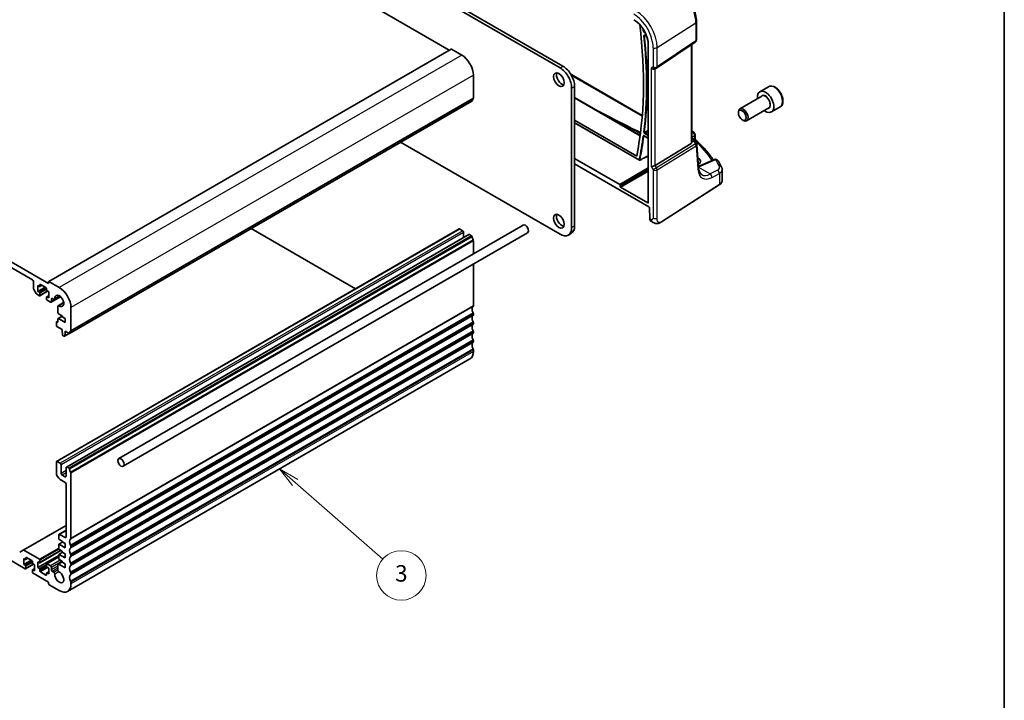
# Model space of a CAD drawing. Units: millimetres. Extents: x 0 to 6296, y 0 to 1124.
# Drawn here: x 815 to 1173, y 247 to 495 of the extents above; entities that cross this region are included whole.
import ezdxf

# ---------------------------------------------------------------- set-up
doc = ezdxf.new("R2010")
doc.units = ezdxf.units.MM
for name, color, linetype, lineweight in [('Border (ISO)', 7, 'Continuous', 35), ('Visible (ISO)', 7, 'Continuous', 35), ('Visible Narrow (ISO)', 7, 'Continuous', 25)]:
    doc.layers.add(name, color=color, linetype=linetype, lineweight=lineweight)
doc.layers.add('Symbol (TK)', color=100, linetype='Continuous', lineweight=18, true_color=0x00ff3f)
doc.styles.add('Note Text (TK2)', font='MS PGothic.ttf')

# ---------------------------------------------------------------- blocks, each defined once
blk = doc.blocks.new('図面枠 tk図枠')
at = {"layer": 'Border (ISO)'}
blk.add_line((405.5, 289), (405.5, 8), dxfattribs=at)
blk = doc.blocks.new('バルーン5')
at = {"layer": 'Symbol (TK)', "color": 100, "true_color": 0x00ff40}
for p, q in [((319.52, 116.89), (317.63, 118.53)), ((319.84, 117.27), (317.63, 118.53)), ((317.63, 118.53), (319.19, 116.51)), ((319.52, 116.89), (330.15, 107.6))]:
    blk.add_line(p, q, dxfattribs=at)
at = {"layer": 'Symbol (TK)'}
blk.add_circle((332.4, 105.63), 3, dxfattribs=at)
at = {"layer": 'Symbol (TK)', "color": 7, "insert": (332.4, 105.62), "char_height": 2, "attachment_point": 5, "style": 'Note Text (TK2)'}
blk.add_mtext('3', dxfattribs=at)

msp = doc.modelspace()

# ---------------------------------------------------------------- linework, layer by layer
at = {"layer": 'Visible (ISO)'}
for p, q in [((971.1499, 483.9072), (825.403, 568.0541)), ((856.4804, 566.8906), (1011.4075, 477.4434)), ((857.541, 567.503), (1012.4681, 478.0558)), ((1061.0533, 494.2242), (1061.0533, 487.6043)), ((1042.2432, 489.2688), (1042.9784, 488.8444)), ((825.403, 399.0393), (679.0319, 483.5467)), ((971.8156, 484.2915), (825.4445, 399.7841)), ((975.6632, 482.1179), (971.9156, 484.2816)), ((1043.5337, 485.7989), (1043.5337, 428.4127)), ((1046.5376, 477.3779), (1060.6086, 486.7727)), ((1059.3412, 450.5434), (1059.3412, 485.9264)), ((684.8656, 478.1374), (819.5694, 400.3661)), ((1045.9823, 477.0549), (1046.4823, 477.3436)), ((979.9059, 466.388), (979.9059, 474.7694)), ((1015.3276, 475.125), (1041.3294, 460.1129)), ((1015.6501, 470.095), (1015.6501, 419.3905)), ((1016.7108, 470.7073), (1016.7108, 420.0029)), ((1087.241, 470.6116), (1084.059, 468.7745)), ((1016.7108, 466.6435), (1040.5559, 452.8765)), ((1084.8633, 467.2182), (1076.7958, 462.5603)), ((979.3627, 465.3568), (832.9915, 380.8494)), ((1087.3633, 462.888), (1079.2958, 458.2302)), ((1091.491, 463.2504), (1088.309, 461.4133)), ((1016.7108, 458.4191), (1039.2972, 445.3787)), ((1076.278, 461.0152), (1076.278, 461.4159)), ((1077.6987, 458.5544), (1078.0458, 458.354)), ((1016.7108, 457.5125), (1040.2893, 443.8994)), ((1042.0244, 452.6956), (1043.5337, 451.8242)), ((1059.3412, 451.9027), (1059.8021, 451.6366)), ((1060.1712, 451.3034), (1061.0026, 450.0131)), ((1060.5797, 453.1341), (1060.5797, 451.6746)), ((1011.4075, 416.941), (953.4558, 450.3995)), ((1059.0843, 449.9631), (1046.0184, 441.9306)), ((1061.7969, 441.0722), (1061.1591, 449.5466)), ((1033.1629, 435.0536), (1016.7108, 444.5522)), ((1061.5897, 444.7502), (1061.5169, 444.7922)), ((1067.6105, 444.1492), (1062.2693, 441.8853)), ((1016.7108, 442.5097), (1043.7615, 426.892)), ((1070.4135, 436.551), (1070.4135, 440.4518)), ((1033.3042, 434.3187), (1033.3042, 434.8088)), ((1043.3924, 428.3311), (1033.4455, 434.0739)), ((1048.2967, 421.4179), (1069.3454, 434.9146)), ((1043.9032, 426.6551), (1044.0821, 422.612)), ((850.9428, 335.3706), (998.021, 420.2863)), ((936.9795, 397.0826), (899.0439, 418.9848)), ((1044.5278, 421.6783), (1044.9292, 421.4466)), ((974.7061, 418.8641), (828.335, 334.3568)), ((978.2416, 416.8229), (831.8705, 332.3155)), ((852.5428, 332.5993), (999.621, 417.515)), ((976.0168, 418.227), (974.9561, 418.8394)), ((976.3703, 415.7425), (976.3703, 417.6146)), ((979.2127, 416.3819), (978.4916, 416.7981)), ((1014.4075, 416.6439), (1015.4681, 417.2562)), ((979.9059, 409.8275), (979.9059, 414.5651)), ((979.9059, 390.8621), (979.9059, 406.1325)), ((819.923, 399.7538), (819.923, 397.2284)), ((821.4786, 398.2841), (822.0443, 397.9575)), ((821.4786, 396.1612), (821.4786, 398.2841)), ((824.1656, 397.7125), (821.4786, 396.1612)), ((822.9807, 398.3966), (822.1943, 397.9426)), ((822.2564, 398.08), (822.2564, 398.5699)), ((822.4685, 398.6923), (824.4484, 397.5492)), ((825.403, 399.6925), (825.403, 399.0393)), ((829.2921, 397.6105), (825.5445, 399.7742)), ((820.0265, 396.88), (820.8801, 395.4016)), ((821.1301, 395.1377), (822.0443, 394.6098)), ((822.0443, 395.8346), (821.4786, 396.1612)), ((825.0313, 396.2329), (822.1943, 394.595)), ((822.2564, 394.7323), (822.2564, 395.4672)), ((824.6606, 397.1818), (824.6606, 396.6919)), ((824.6606, 394.0791), (824.6606, 393.3443)), ((825.4384, 394.6297), (824.7227, 394.2165)), ((824.8727, 396.3245), (825.4384, 395.9979)), ((825.4384, 393.875), (824.8727, 394.2016)), ((825.4384, 395.9979), (825.4384, 393.875)), ((829.759, 394.2408), (826.3248, 392.2581)), ((829.5819, 394.3921), (827.5689, 393.2298)), ((824.8727, 392.9769), (826.0748, 392.2828)), ((826.4283, 392.4869), (826.4284, 393.3605)), ((826.7819, 393.5647), (827.3189, 393.2546)), ((828.7759, 390.7311), (828.7742, 388.4381)), ((830.8924, 392.1222), (828.8794, 390.96)), ((830.3528, 387.1629), (828.838, 386.2883)), ((828.9863, 388.0707), (830.3528, 387.2818)), ((830.3528, 387.2818), (830.3528, 386.9552)), ((830.3528, 386.9552), (831.4134, 386.3428)), ((833.5348, 381.8806), (833.5348, 390.262)), ((979.9059, 387.5961), (979.9059, 388.0289)), ((828.2315, 384.9139), (828.2315, 383.7709)), ((828.7759, 385.3297), (828.2936, 385.0513)), ((828.5637, 384.9671), (828.4436, 385.0364)), ((828.4436, 383.4034), (830.3174, 382.3216)), ((828.7759, 386.151), (828.7759, 385.0895)), ((831.4134, 384.8731), (828.988, 386.2734)), ((831.4134, 386.3428), (831.4134, 384.8731)), ((979.9059, 384.3301), (979.9059, 384.763)), ((830.3174, 382.3216), (830.3174, 381.9133)), ((830.3174, 381.9133), (830.5025, 380.3821)), ((830.7122, 380.0524), (831.054, 379.8551)), ((832.9281, 380.8356), (831.204, 379.8402)), ((831.2638, 379.9426), (831.4488, 381.2601)), ((831.4488, 381.6684), (832.8415, 380.8643)), ((831.4488, 381.2601), (831.4488, 381.6684)), ((831.8023, 381.4643), (831.4488, 381.2601)), ((979.9059, 381.0641), (979.9059, 381.497)), ((979.9059, 377.7981), (979.9059, 378.231)), ((979.9059, 374.3403), (979.9059, 374.965)), ((978.6632, 371.5937), (832.2921, 287.0863)), ((828.2315, 334.1279), (828.2315, 330.2087)), ((829.6457, 333.7196), (828.585, 334.332)), ((829.9992, 330.0046), (829.9992, 333.1072)), ((831.767, 332.0866), (831.767, 328.9839)), ((832.8415, 331.8745), (832.1205, 332.2907)), ((833.5348, 306.3547), (833.5348, 330.0577)), ((829.6457, 327.7592), (831.4134, 326.7386)), ((831.4134, 328.7798), (830.3528, 329.3922)), ((831.767, 326.1262), (831.767, 306.8569)), ((831.767, 311.1027), (816.1071, 302.0614)), ((831.767, 309.3122), (829.1835, 307.8206)), ((798.5683, 305.9383), (816.9178, 295.3443)), ((829.08, 307.5917), (829.08, 306.367)), ((830.477, 304.9888), (829.1421, 304.2181)), ((829.2921, 305.9996), (830.3528, 305.3872)), ((831.4134, 306.6528), (829.4335, 307.7958)), ((830.3528, 305.3872), (830.3528, 305.0606)), ((830.3528, 305.0606), (831.4134, 304.4482)), ((831.4134, 304.4482), (831.4134, 302.9785)), ((816.1071, 302.0614), (814.9, 301.3645)), ((822.0443, 298.7531), (816.3571, 302.0366)), ((829.9103, 301.9684), (822.1943, 297.5135)), ((829.08, 304.0808), (829.08, 302.6927)), ((830.477, 301.3146), (829.1421, 300.5439)), ((831.4134, 302.9785), (829.2921, 304.2033)), ((829.2921, 302.3253), (830.3528, 301.7129)), ((830.3528, 301.7129), (830.3528, 301.3863)), ((830.3528, 301.3863), (831.4134, 300.774)), ((833.5348, 303.0887), (833.5348, 303.5215)), ((816.3521, 299.0185), (816.9178, 298.6919)), ((816.3521, 296.8956), (816.3521, 299.0185)), ((819.0391, 298.447), (816.3521, 296.8956)), ((817.8541, 299.1311), (817.0678, 298.6771)), ((817.1299, 298.8144), (817.1299, 299.3043)), ((817.342, 299.4268), (819.3219, 298.2837)), ((819.534, 297.9162), (819.534, 297.4263)), ((829.08, 300.1208), (821.4786, 295.7321)), ((821.4786, 297.855), (822.0443, 297.5284)), ((821.4786, 295.7321), (821.4786, 297.855)), ((822.2564, 297.6509), (822.2564, 298.3857)), ((829.08, 299.6507), (824.7227, 297.135)), ((830.3528, 297.8257), (828.8781, 296.9743)), ((829.08, 300.4066), (829.08, 299.0185)), ((831.4134, 299.3043), (829.2921, 300.529)), ((829.2921, 298.6511), (830.3528, 298.0387)), ((830.3528, 298.0387), (830.3528, 297.7121)), ((830.3528, 297.7121), (831.4134, 297.0997)), ((831.4134, 300.774), (831.4134, 299.3043)), ((833.5348, 299.8227), (833.5348, 300.2556)), ((816.9178, 296.569), (816.3521, 296.8956)), ((819.9048, 296.9674), (817.0678, 295.3294)), ((817.1299, 295.4667), (817.1299, 296.2016)), ((819.534, 294.8136), (819.534, 294.0787)), ((820.3119, 295.3641), (819.5962, 294.9509)), ((819.7462, 297.0589), (820.3119, 296.7323)), ((820.3119, 294.6094), (819.7462, 294.936)), ((819.7462, 293.7113), (825.403, 290.4453)), ((820.3119, 296.7323), (820.3119, 294.6094)), ((822.0443, 295.4055), (821.4786, 295.7321)), ((822.2564, 294.5482), (822.2564, 295.0381)), ((824.4484, 293.0377), (822.4685, 294.1808)), ((824.6606, 296.9977), (824.6606, 296.2628)), ((824.6606, 293.65), (824.6606, 293.1601)), ((825.4384, 294.2006), (824.7227, 293.7874)), ((826.0748, 296.4261), (824.8727, 297.1202)), ((824.8727, 295.8954), (825.4384, 295.5688)), ((825.4384, 293.4459), (824.8727, 293.7725)), ((825.4384, 295.5688), (825.4384, 293.4459)), ((826.4283, 294.9402), (826.4283, 295.8138)), ((827.3189, 294.0178), (826.7819, 294.3278)), ((828.7745, 296.745), (828.7759, 294.8586)), ((831.4134, 295.63), (829.1281, 296.9495)), ((831.4134, 297.0997), (831.4134, 295.63)), ((833.5348, 296.5567), (833.5348, 296.9896)), ((833.5348, 293.2907), (833.5348, 293.7236)), ((825.403, 290.4453), (825.403, 289.8737)), ((833.5348, 289.8329), (833.5348, 290.4576)), ((825.6152, 289.5063), (829.2921, 287.3834))]:
    msp.add_line(p, q, dxfattribs=at)
for centre, radius, start, end in [((1060.0533, 487.6043), 1, 303.72965, 0), ((1045.9823, 478.2096), 1, 300, 303.72965), ((1059.5797, 453.1341), 1, 0, 48.07954), ((1060.1619, 449.4715), 1, 4.304047, 32.793701), ((1068.0008, 443.2285), 1, 31.299496, 112.969954), ((1040.3893, 444.0726), 0.2, 240, 296.857534)]:
    msp.add_arc(centre, radius, start, end, dxfattribs=at)
for centre, major_axis, ratio, start_param, end_param in [((1038.2422, 488.854), (-3.7417, 6.4808), 0.57735027, 3.92699082, 5.49778714), ((924.0268, 539.6911), (-83.2625, 144.2149), 0.57735027, 3.72137142, 4.07968043), ((971.9156, 484.1183), (-0.1, 0.1732), 0.57735027, 5.49778714, 6.28318531), ((975.6632, 477.2189), (-3, 5.1962), 0.57735027, 3.92699082, 5.49778714), ((1011.4075, 472.5444), (3, -5.1962), 0.57735027, 0.78539816, 2.35619449), ((1012.4681, 473.1568), (3, -5.1962), 0.57735027, 0.78539816, 2.35619449), ((1045.2752, 477.8014), (0.9239, -0.5334), 0.71743894, 4.3196899, 5.89048623), ((1012.0792, 473.7488), (1.375, -2.3816), 0.57735027, 3.53755322, 5.88722474), ((980.8251, 464.4407), (-1, 1.7321), 0.57735027, 0.01840416, 0.65459067), ((979.5523, 466.5921), (0.25, -0.433), 0.57735027, 0.01840416, 0.78539816), ((1086.184, 465.0939), (2.125, -3.6806), 0.57735027, 5.34126391, 10.36669936), ((979.2127, 465.6166), (0.15, -0.2598), 0.57735027, 0, 0.65459067), ((1078.0458, 460.3953), (1.25, -2.1651), 0.57735027, 5.49778714, 10.21017612), ((1626.4503, 792.3081), (913.4218, -66.5481), 0.52423803, 4.05233973, 4.05359375), ((988.3774, 432.5346), (-84.9047, 5.0948), 0.53755599, 3.73611669, 3.73929212), ((1058.3412, 451.1679), (0.7439, -1.2044), 0.55485301, 6.28200787, 6.92082357), ((1059.2828, 443.5579), (-3.2615, 0.1408), 0.54637916, 2.43125015, 3.95056587), ((1045.2752, 441.9792), (-0.9964, -0.267), 0.31783725, 0.70043894, 2.32359514), ((1059.2786, 440.9869), (-3.3722, 0), 0.57735027, 3.89129284, 3.91080591), ((1033.1627, 434.8903), (0.1, -0.1732), 0.5780539, 0.78600715, 2.3555855), ((1033.4457, 434.2372), (0.1, -0.1732), 0.5780539, 3.9275998, 5.49717816), ((1043.3922, 428.4946), (0.1001, -0.1734), 0.5766475, 5.49839613, 7.06797448), ((1043.7617, 426.7284), (0.1003, -0.1735), 0.57629637, 0.83608552, 2.35634847), ((1012.0792, 422.3095), (1.375, -2.3816), 0.57735027, 3.53755322, 5.88722474), ((1045.4248, 423.4698), (-0.8445, -1.8188), 0.57537696, 5.44653845, 6.23193661), ((998.821, 418.9006), (-0.8, 1.3856), 0.57735027, 3.14159267, 6.28318531), ((1011.4075, 421.84), (3, -5.1962), 0.57735027, 5.49778714, 7.06858347), ((1012.4681, 422.4524), (3, -5.1962), 0.57735027, 0, 0.78539816), ((974.9561, 418.4311), (-0.25, 0.433), 0.57735027, 5.49778714, 6.28318531), ((976.0168, 417.8188), (-0.25, 0.433), 0.57735027, 3.92699082, 5.49778714), ((978.4916, 416.3899), (-0.25, 0.433), 0.57735027, 5.49778714, 6.28318531), ((979.2127, 416.1369), (-0.15, 0.2598), 0.57735027, 4.05779831, 5.49778714), ((980.8251, 415.4509), (-1, 1.7321), 0.57735027, 0.91620566, 1.55239217), ((979.5523, 414.7692), (-0.25, 0.433), 0.57735027, 3.92699082, 4.69398482), ((819.5694, 399.9579), (0.25, -0.433), 0.57735027, 0.78539818, 2.35619449), ((822.0443, 398.2024), (0.15, -0.2598), 0.57735027, 5.49778714, 7.06858347), ((822.4685, 398.4474), (-0.15, 0.2598), 0.57735027, 5.49778714, 7.06858347), ((824.4484, 397.3043), (0.15, -0.2598), 0.57735027, 0.78539816, 2.35619449), ((825.5445, 399.6109), (-0.1, 0.1732), 0.57735027, 5.49778714, 7.06858347), ((829.2921, 392.7115), (-3, 5.1962), 0.57735027, 3.92699082, 5.49778714), ((820.2765, 397.0243), (0.25, -0.433), 0.57735027, 3.92699083, 4.712389), ((821.1301, 395.5459), (0.25, -0.433), 0.57735027, 4.712389, 5.49778716), ((822.0443, 395.5896), (-0.15, 0.2598), 0.57735027, 3.92699082, 5.49778714), ((822.0443, 394.8548), (0.15, -0.2598), 0.57735027, 5.49778716, 7.06858347), ((824.8727, 396.5694), (0.15, -0.2598), 0.57735027, 3.92699082, 5.49778714), ((824.8727, 393.9566), (-0.15, 0.2598), 0.57735027, 5.49778714, 7.06858347), ((829.2921, 392.7115), (-1.15, 1.9919), 0.57735027, 2.27392945, 7.15084851), ((824.8727, 393.2218), (0.15, -0.2598), 0.57735027, 3.92699082, 5.49778714), ((826.0748, 392.6911), (0.25, -0.433), 0.57735027, 5.49778714, 7.06856925), ((826.7819, 393.1564), (-0.25, 0.433), 0.57735027, 5.49778714, 7.0685507), ((827.3189, 393.6629), (0.25, -0.433), 0.57735027, 5.49778714, 7.15084851), ((829.1294, 390.527), (-0.25, 0.433), 0.57735027, 5.41552211, 7.06858347), ((980.8251, 388.9148), (-1, 1.7321), 0.57735027, 0.01840416, 1.55239217), ((979.5523, 391.0662), (0.25, -0.433), 0.57735027, 0.01840416, 0.78539816), ((828.9863, 388.3157), (0.15, -0.2598), 0.57735027, 3.92699082, 5.49778714), ((980.8251, 385.6488), (-1, 1.7321), 0.57735027, 0.01840416, 1.55239217), ((979.5523, 388.2331), (-0.25, 0.433), 0.57735027, 3.92699082, 4.69398482), ((979.5523, 387.8002), (0.25, -0.433), 0.57735027, 0.01840416, 0.78539816), ((828.4436, 384.7915), (-0.15, 0.2598), 0.57735027, 5.49778714, 7.06858347), ((828.4436, 383.6484), (0.15, -0.2598), 0.57735027, 3.92699082, 5.49778714), ((828.5637, 385.212), (0.15, -0.2598), 0.57735027, 5.49778714, 7.06858347), ((828.988, 386.0285), (-0.15, 0.2598), 0.57735027, 5.49778714, 7.06858347), ((980.8251, 382.3828), (-1, 1.7321), 0.57735027, 0.01840416, 1.55239217), ((979.5523, 384.9671), (-0.25, 0.433), 0.57735027, 3.92699082, 4.69398482), ((979.5523, 384.5342), (0.25, -0.433), 0.57735027, 0.01840416, 0.78539816), ((830.7122, 380.2973), (0.15, -0.2598), 0.57735027, 4.07588076, 5.49778714), ((831.054, 380.1), (0.15, -0.2598), 0.57735027, 5.49778714, 6.91969352), ((832.8415, 381.1092), (0.15, -0.2598), 0.57735027, 5.49778714, 6.93777597), ((834.454, 379.9333), (-1, 1.7321), 0.57735027, 0.01840416, 0.65459067), ((833.1812, 382.0847), (0.25, -0.433), 0.57735027, 0.01840416, 0.78539816), ((980.8251, 379.1168), (-1, 1.7321), 0.57735027, 0.01840416, 1.55239217), ((979.5523, 381.7011), (-0.25, 0.433), 0.57735027, 3.92699082, 4.69398482), ((979.5523, 381.2682), (0.25, -0.433), 0.57735027, 0.01840416, 0.78539816), ((980.8251, 375.8508), (-1, 1.7321), 0.57735027, 0.01840416, 1.55239217), ((979.5523, 378.4351), (-0.25, 0.433), 0.57735027, 3.92699082, 4.69398482), ((979.5523, 378.0023), (0.25, -0.433), 0.57735027, 0.01840416, 0.78539816), ((975.6632, 376.7898), (3, -5.1962), 0.57735027, 0, 0.78539816), ((979.5523, 375.1691), (-0.25, 0.433), 0.57735027, 3.92699082, 4.69398482), ((828.585, 333.9237), (-0.25, 0.433), 0.57735027, 5.49778714, 7.06858347), ((829.6457, 333.3114), (-0.25, 0.433), 0.57735027, 3.92699082, 5.49778714), ((829.6457, 329.3922), (1, -1.7321), 0.57735027, 3.92699082, 5.49778714), ((830.3528, 329.8004), (-0.25, 0.433), 0.57735027, 0.78539816, 2.35619449), ((832.1205, 331.8825), (-0.25, 0.433), 0.57735027, 5.49778714, 7.06858347), ((832.8415, 331.6295), (-0.15, 0.2598), 0.57735027, 4.05779831, 5.49778714), ((834.454, 330.9435), (-1, 1.7321), 0.57735027, 0.91620566, 1.55239217), ((833.1812, 330.2618), (-0.25, 0.433), 0.57735027, 3.92699082, 4.69398482), ((831.4134, 329.1881), (0.25, -0.433), 0.57735027, 5.49778714, 7.06858347), ((831.4134, 326.3303), (0.25, -0.433), 0.57735027, 0.78539816, 2.35619449), ((829.4335, 307.3876), (-0.25, 0.433), 0.57735027, 5.49778714, 7.06858347), ((829.2921, 306.2445), (0.15, -0.2598), 0.57735027, 3.92699082, 5.49778714), ((831.4134, 307.061), (0.25, -0.433), 0.57735027, 5.49778714, 7.06858347), ((834.454, 304.4074), (-1, 1.7321), 0.57735027, 0.01840416, 1.55239217), ((833.1812, 306.5588), (0.25, -0.433), 0.57735027, 0.01840416, 0.78539816), ((816.3571, 301.6284), (-0.25, 0.433), 0.57735027, 5.49778714, 6.28318531), ((829.2921, 303.9583), (-0.15, 0.2598), 0.57735027, 5.49778714, 7.06858347), ((829.2921, 302.5703), (0.15, -0.2598), 0.57735027, 3.92699082, 5.49778714), ((834.454, 301.1414), (-1, 1.7321), 0.57735027, 0.01840416, 1.55239217), ((833.1812, 303.7257), (-0.25, 0.433), 0.57735027, 3.92699082, 4.69398482), ((833.1812, 303.2928), (0.25, -0.433), 0.57735027, 0.01840416, 0.78539816), ((816.9178, 298.9369), (0.15, -0.2598), 0.57735027, 5.49778714, 7.06858347), ((817.342, 299.1818), (-0.15, 0.2598), 0.57735027, 5.49778714, 7.06858347), ((819.3219, 298.0387), (0.15, -0.2598), 0.57735027, 0.78539816, 2.35619449), ((819.7462, 297.3039), (0.15, -0.2598), 0.57735027, 3.92699082, 5.49778714), ((822.0443, 298.5082), (-0.15, 0.2598), 0.57735027, 3.92699082, 5.49778714), ((822.0443, 297.7734), (0.15, -0.2598), 0.57735027, 5.49778714, 7.06858347), ((829.2921, 300.2841), (-0.15, 0.2598), 0.57735027, 5.49778714, 7.06858347), ((829.2921, 298.896), (0.15, -0.2598), 0.57735027, 3.92699082, 5.49778714), ((834.454, 297.8754), (-1, 1.7321), 0.57735027, 0.01840416, 1.55239217), ((833.1812, 300.4597), (-0.25, 0.433), 0.57735027, 3.92699082, 4.69398482), ((833.1812, 300.0268), (0.25, -0.433), 0.57735027, 0.01840416, 0.78539816), ((833.1812, 297.1937), (-0.25, 0.433), 0.57735027, 3.92699082, 4.69398482), ((816.9178, 296.3241), (-0.15, 0.2598), 0.57735027, 3.92699082, 5.49778714), ((816.9178, 295.5892), (0.15, -0.2598), 0.57735027, 5.49778714, 7.06858347), ((819.7462, 294.6911), (-0.15, 0.2598), 0.57735027, 5.49778714, 7.06858347), ((819.7462, 293.9562), (0.15, -0.2598), 0.57735027, 3.92699082, 5.49778714), ((822.0443, 295.1606), (-0.15, 0.2598), 0.57735027, 3.92699082, 5.49778714), ((822.4685, 294.4257), (-0.15, 0.2598), 0.57735027, 0.78539816, 2.35619449), ((824.8727, 296.8752), (-0.15, 0.2598), 0.57735027, 5.49778714, 7.06858347), ((824.8727, 296.1404), (0.15, -0.2598), 0.57735027, 3.92699082, 5.49778714), ((824.8727, 293.5276), (-0.15, 0.2598), 0.57735027, 5.49778714, 7.06858347), ((826.0748, 296.0179), (-0.25, 0.433), 0.57735027, 3.92699082, 5.49778714), ((826.7819, 294.7361), (-0.25, 0.433), 0.57735027, 0.78539816, 2.35619449), ((827.3189, 293.6095), (-0.25, 0.433), 0.57735027, 3.84472578, 5.49778714), ((829.2921, 292.2824), (1.15, -1.9919), 0.57735027, 3.84472578, 8.72164185), ((829.1281, 296.5413), (-0.25, 0.433), 0.57735027, 5.49778714, 7.06942711), ((829.1294, 294.6548), (0.25, -0.433), 0.57735027, 3.92783445, 5.58004919), ((834.454, 294.6094), (-1, 1.7321), 0.57735027, 0.01840416, 1.55239217), ((833.1812, 296.7608), (0.25, -0.433), 0.57735027, 0.01840416, 0.78539816), ((833.1812, 293.9277), (-0.25, 0.433), 0.57735027, 3.92699082, 4.69398482), ((824.4484, 293.2826), (0.15, -0.2598), 0.57735027, 5.49778714, 7.06858347), ((834.454, 291.3434), (-1, 1.7321), 0.57735027, 0.01840416, 1.55239217), ((833.1812, 293.4949), (0.25, -0.433), 0.57735027, 0.01840416, 0.78539816), ((833.1812, 290.6617), (-0.25, 0.433), 0.57735027, 3.92699082, 4.69398482), ((825.6152, 289.7513), (0.15, -0.2598), 0.57735027, 3.92699082, 5.49778714), ((829.2921, 292.2824), (3, -5.1962), 0.57735027, 5.49778714, 7.06858347)]:
    msp.add_ellipse(centre, major_axis=major_axis, ratio=ratio, start_param=start_param, end_param=end_param, dxfattribs=at)
for centre, major_axis in [((1011.0186, 473.1364), (-1.375, 2.3816)), ((1077.6987, 460.1949), (1.0046, -1.7401)), ((1011.0186, 421.6971), (-1.375, 2.3816)), ((851.7428, 333.985), (0.8, -1.3856))]:
    msp.add_ellipse(centre, major_axis=major_axis, ratio=0.57735027, dxfattribs=at)
for points, knots in [([(1054.2985, 505.9239), (1055.0321, 505.5004), (1055.7474, 504.9543), (1057.0948, 503.6708), (1057.7266, 502.9334), (1058.8573, 501.332), (1059.356, 500.4682), (1060.1775, 498.6882), (1060.5002, 497.7724), (1060.938, 495.9638), (1061.0533, 495.0712), (1061.0533, 494.2242)], [1.57079633, 1.57079633, 1.57079633, 1.57079633, 1.88495559, 1.88495559, 2.19911486, 2.19911486, 2.51327412, 2.51327412, 2.82743339, 2.82743339, 3.14159265, 3.14159265, 3.14159265, 3.14159265]), ([(1042.2152, 489.2807), (1042.2152, 489.2807), (1042.2157, 489.2806), (1042.2184, 489.28), (1042.2217, 489.2791), (1042.2308, 489.2754), (1042.2366, 489.2727), (1042.2432, 489.2688)], [0.052707079, 0.052707079, 0.052707079, 0.052707079, 0.0559503841, 0.0559503841, 0.0619333266, 0.0619333266, 0.067916269, 0.067916269, 0.067916269, 0.067916269]), ([(1091.491, 463.2504), (1091.7208, 463.3831), (1091.9186, 463.5688), (1092.2413, 464.0291), (1092.3591, 464.309), (1092.5126, 464.9574), (1092.5349, 465.3337), (1092.474, 466.132), (1092.3864, 466.5555), (1092.1137, 467.3958), (1091.9292, 467.8127), (1091.4832, 468.6017), (1091.2221, 468.9741), (1090.6452, 469.6417), (1090.3292, 469.9367), (1089.6652, 470.4189), (1089.3168, 470.6055), (1088.6221, 470.834), (1088.2742, 470.8798), (1087.6928, 470.8112), (1087.454, 470.7346), (1087.241, 470.6116)], [0.55032965, 0.55032965, 0.55032965, 0.55032965, 0.81293823, 0.81293823, 1.09977291, 1.09977291, 1.4276031, 1.4276031, 1.76780082, 1.76780082, 2.10534163, 2.10534163, 2.44114674, 2.44114674, 2.77839243, 2.77839243, 3.11854136, 3.11854136, 3.44851361, 3.44851361, 3.6919223, 3.6919223, 3.6919223, 3.6919223]), ([(1024.3772, 462.2173), (1025.2262, 461.7709), (1026.0766, 461.3258), (1030.8641, 458.8321), (1034.8286, 456.8127), (1038.8211, 454.8388)], [13.78212922, 13.78212922, 13.78212922, 13.78212922, 14.12168838, 14.12168838, 15.69076487, 15.69076487, 15.69076487, 15.69076487]), ([(1041.9964, 452.7074), (1041.9964, 452.7074), (1041.9969, 452.7074), (1041.9995, 452.7068), (1042.0028, 452.7059), (1042.0119, 452.7022), (1042.0177, 452.6995), (1042.0244, 452.6956)], [0.0420176653, 0.0420176653, 0.0420176653, 0.0420176653, 0.0451801581, 0.0451801581, 0.0511979681, 0.0511979681, 0.057215778, 0.057215778, 0.057215778, 0.057215778]), ([(1059.8021, 451.6366), (1059.8295, 451.6207), (1059.8564, 451.6041), (1059.9092, 451.5687), (1059.9351, 451.55), (1059.9857, 451.5101), (1060.0105, 451.4889), (1060.059, 451.4431), (1060.0826, 451.4186), (1060.1283, 451.3649), (1060.1504, 451.3357), (1060.1712, 451.3034)], [4.957989163, 4.957989163, 4.957989163, 4.957989163, 5.068584256, 5.068584256, 5.179179348, 5.179179348, 5.289774441, 5.289774441, 5.400369533, 5.400369533, 5.510964626, 5.510964626, 5.510964626, 5.510964626]), ([(1060.7328, 451.3224), (1060.7157, 451.3385), (1060.6985, 451.3568), (1060.6662, 451.3981), (1060.651, 451.421), (1060.6245, 451.4699), (1060.6133, 451.4959), (1060.5957, 451.5485), (1060.5894, 451.5751), (1060.5814, 451.6265), (1060.5797, 451.6513), (1060.5797, 451.6746)], [0.1111659847, 0.1111659847, 0.1111659847, 0.1111659847, 0.1146500129, 0.1146500129, 0.1181340412, 0.1181340412, 0.1216180694, 0.1216180694, 0.1251020976, 0.1251020976, 0.1285861259, 0.1285861259, 0.1285861259, 0.1285861259]), ([(1060.7328, 451.3224), (1061.3808, 450.7188), (1062.0059, 450.1076), (1063.209, 448.8712), (1063.787, 448.2461), (1064.8948, 446.9828), (1065.4246, 446.3447), (1066.3761, 445.1316), (1066.8033, 444.5578), (1067.2107, 443.9798)], [0.239881508, 0.239881508, 0.239881508, 0.239881508, 0.283683508, 0.283683508, 0.327485509, 0.327485509, 0.371287509, 0.371287509, 0.410001011, 0.410001011, 0.410001011, 0.410001011]), ([(1040.4797, 443.8942), (1040.8489, 444.0811), (1041.2182, 444.2681), (1041.9567, 444.6421), (1042.326, 444.8291), (1042.9747, 445.1577), (1043.2542, 445.2992), (1043.5337, 445.4407)], [0.039341652, 0.039341652, 0.039341652, 0.039341652, 0.191853116, 0.191853116, 0.344364581, 0.344364581, 0.459799145, 0.459799145, 0.459799145, 0.459799145]), ([(1061.7495, 441.7022), (1061.8024, 441.7175), (1061.8543, 441.7335), (1061.9696, 441.7709), (1062.0324, 441.7927), (1062.1539, 441.8379), (1062.2127, 441.8613), (1062.2693, 441.8853)], [1.359184276, 1.359184276, 1.359184276, 1.359184276, 1.404074315, 1.404074315, 1.461255382, 1.461255382, 1.518436449, 1.518436449, 1.518436449, 1.518436449]), ([(1062.9462, 438.6163), (1062.8324, 438.682), (1062.7254, 438.7628), (1062.5212, 438.9621), (1062.424, 439.0808), (1062.2431, 439.3625), (1062.1596, 439.5254), (1062.0134, 439.896), (1061.9507, 440.1035), (1061.8524, 440.5591), (1061.8168, 440.8071), (1061.7969, 441.0722)], [-0.785398163, -0.785398163, -0.785398163, -0.785398163, -0.645771823, -0.645771823, -0.506145483, -0.506145483, -0.366519143, -0.366519143, -0.226892803, -0.226892803, -0.087266463, -0.087266463, -0.087266463, -0.087266463]), ([(1070.2023, 441.32), (1070.1205, 441.4829), (1070.037, 441.6457), (1069.867, 441.9707), (1069.7803, 442.1331), (1069.6039, 442.4573), (1069.514, 442.6192), (1069.3312, 442.9425), (1069.2382, 443.1039), (1069.0491, 443.4263), (1068.9529, 443.5873), (1068.8552, 443.748)], [-0.5203028475, -0.5203028475, -0.5203028475, -0.5203028475, -0.509488456, -0.509488456, -0.4986740645, -0.4986740645, -0.4878596731, -0.4878596731, -0.4770452816, -0.4770452816, -0.4662308901, -0.4662308901, -0.4662308901, -0.4662308901]), ([(1070.2023, 441.32), (1070.2285, 441.2679), (1070.2527, 441.2144), (1070.2966, 441.1048), (1070.3163, 441.0486), (1070.3507, 440.9339), (1070.3653, 440.8754), (1070.3891, 440.7566), (1070.3982, 440.6963), (1070.4104, 440.5746), (1070.4135, 440.5133), (1070.4135, 440.4518)], [0.520302848, 0.520302848, 0.520302848, 0.520302848, 0.573321911, 0.573321911, 0.626340974, 0.626340974, 0.679360037, 0.679360037, 0.7323791, 0.7323791, 0.785398163, 0.785398163, 0.785398163, 0.785398163]), ([(1069.3454, 434.9146), (1069.4772, 434.9991), (1069.5991, 435.0897), (1069.8205, 435.2821), (1069.9199, 435.3838), (1070.0938, 435.5971), (1070.1681, 435.7087), (1070.2889, 435.9397), (1070.3353, 436.0591), (1070.3976, 436.3027), (1070.4135, 436.4268), (1070.4135, 436.551)], [3.193952531, 3.193952531, 3.193952531, 3.193952531, 3.340560188, 3.340560188, 3.487167845, 3.487167845, 3.633775503, 3.633775503, 3.78038316, 3.78038316, 3.926990817, 3.926990817, 3.926990817, 3.926990817]), ([(1048.2967, 421.4179), (1048.0506, 421.2601), (1047.8046, 421.1105), (1047.2845, 420.9118), (1047.0107, 420.8385), (1046.5758, 420.8267), (1046.4415, 420.835), (1046.1809, 420.8784), (1046.0517, 420.9129), (1045.8207, 420.9914), (1045.7149, 421.0345), (1045.4176, 421.1691), (1045.2273, 421.2741), (1045.0147, 421.3971), (1044.9727, 421.4214), (1044.9292, 421.4466)], [0, 0, 0, 0, 0.111171853, 0.111171853, 0.212018813, 0.212018813, 0.252832777, 0.252832777, 0.291832076, 0.291832076, 0.32733532, 0.32733532, 0.395133223, 0.395133223, 0.413498054, 0.413498054, 0.413498054, 0.413498054])]:
    msp.add_open_spline(points, degree=3, knots=knots, dxfattribs=at)
for points in [[(1039.6996, 454.4049), (1040.0113, 454.2512), (1040.3463, 454.1071), (1040.6999, 453.9752)], [(1059.3412, 454.5229), (1059.6196, 454.3792), (1059.8766, 454.2097), (1060.1036, 454.0072)], [(1059.3367, 450.4459), (1059.3391, 450.4784), (1059.3404, 450.511), (1059.3403, 450.5432)]]:
    msp.add_open_spline(points, degree=3, dxfattribs=at)
at = {"layer": 'Visible Narrow (ISO)'}
for p, q in [((1042.229, 490.5696), (1042.1194, 490.6329)), ((1046.7255, 484.8154), (1060.7965, 493.8379)), ((1060.7965, 493.8379), (1060.7965, 487.218)), ((1041.9829, 490.3909), (1042.4554, 490.1182)), ((1042.9487, 488.9292), (1042.2018, 489.3604)), ((1060.7965, 487.218), (1046.7255, 477.8233)), ((971.9156, 484.2816), (825.5445, 399.7742)), ((1045.2752, 484.7934), (1045.2752, 477.8014)), ((1046.7255, 477.8233), (1046.7255, 484.8154)), ((1059.0843, 485.7549), (1059.0843, 449.9631)), ((975.6632, 482.1179), (829.2921, 397.6105)), ((1011.4075, 477.4434), (1012.4681, 478.0558)), ((1045.2752, 477.8014), (1044.5681, 477.3931)), ((1044.5681, 477.3931), (1044.5681, 441.571)), ((1046.0184, 441.9306), (1046.0184, 477.0757)), ((979.9059, 474.7694), (833.5348, 390.262)), ((1015.5859, 474.6792), (1041.3066, 459.8294)), ((1015.6501, 470.095), (1016.7108, 470.7073)), ((979.8069, 466.1618), (833.4358, 381.6545)), ((979.9059, 466.388), (833.5348, 381.8806)), ((1016.7108, 466.5084), (1040.5388, 452.7513)), ((979.423, 465.4632), (833.0519, 380.9558)), ((1040.2479, 443.9909), (1016.7108, 457.5801)), ((1040.6414, 453.5201), (1038.4395, 454.7913)), ((1043.5337, 451.8918), (1041.9829, 452.7872)), ((1042.2018, 453.565), (1043.5337, 452.796)), ((1043.5337, 453.1168), (1042.3383, 453.807)), ((1059.6413, 453.9831), (1059.3412, 453.8226)), ((1059.3412, 452.223), (1060.3228, 452.7478)), ((1059.3412, 451.7676), (1059.583, 451.628)), ((1059.8016, 451.4197), (1059.3412, 451.2068)), ((1060.0757, 451.719), (1059.8656, 451.5977)), ((1060.3228, 452.7478), (1060.3228, 451.8268)), ((1060.6982, 449.7812), (1046.5186, 441.0641)), ((1046.7255, 440.3682), (1060.9051, 449.0852)), ((1059.3367, 450.4459), (1060.0557, 450.7784)), ((1060.0557, 450.7784), (1060.6982, 449.7812)), ((1060.3331, 451.0523), (1060.4288, 451.1075)), ((1060.9051, 449.0852), (1061.5429, 440.6108)), ((1061.6378, 443.1861), (1061.5897, 444.7502)), ((1062.7212, 441.8136), (1068.0624, 444.0775)), ((1043.5337, 441.0412), (1033.1629, 435.0536)), ((1033.3042, 434.8088), (1043.5337, 440.7148)), ((1044.5681, 441.571), (1045.2752, 440.3462)), ((1046.5186, 441.0641), (1045.2752, 440.3462)), ((1046.5186, 441.0641), (1046.0184, 441.9306)), ((1061.7785, 441.3166), (1066.0387, 438.8569)), ((1043.5337, 440.2247), (1033.3042, 434.3187)), ((1033.4455, 434.0739), (1043.5337, 439.8983)), ((1045.2752, 440.3462), (1045.2752, 422.801)), ((1046.7255, 422.823), (1046.7255, 440.3682)), ((1068.7045, 440.2821), (1066.0387, 438.8569)), ((1066.7202, 437.6216), (1069.3861, 439.0468)), ((1069.3861, 439.0468), (1069.3861, 435.0057)), ((1069.3861, 435.0057), (1048.3373, 421.509)), ((1043.5337, 428.4245), (1043.3924, 428.3311)), ((1044.515, 422.3621), (1044.0821, 422.612)), ((1015.6501, 419.3905), (1016.7108, 420.0029)), ((974.9561, 418.8394), (828.585, 334.332)), ((976.0168, 418.227), (829.6457, 333.7196)), ((976.3703, 417.6146), (829.9992, 333.1072)), ((978.4916, 416.7981), (832.1205, 332.2907)), ((979.2127, 416.3819), (832.8415, 331.8745)), ((979.423, 416.0474), (833.0519, 331.54)), ((979.8069, 414.9055), (833.4358, 330.3981)), ((979.9059, 414.5651), (833.5348, 330.0577)), ((822.4685, 398.6923), (822.2564, 398.5699)), ((822.8928, 398.4474), (822.2564, 398.08)), ((824.6296, 397.3272), (822.0443, 395.8346)), ((824.6606, 396.8552), (822.2564, 395.4672)), ((824.9434, 396.2837), (822.2564, 394.7323)), ((825.4384, 394.5282), (824.8727, 394.2016)), ((829.6428, 394.3428), (826.4283, 392.4869)), ((829.4258, 394.5059), (827.6713, 393.493)), ((826.7819, 393.5647), (826.4284, 393.3605)), ((830.913, 391.93), (829.1585, 390.9171)), ((979.8069, 390.6359), (833.4358, 306.1285)), ((979.9059, 390.8621), (833.5348, 306.3547)), ((830.3528, 387.0614), (828.988, 386.2734)), ((979.8069, 388.3694), (833.4358, 303.862)), ((979.8069, 387.3699), (833.4358, 302.8625)), ((979.9059, 388.0289), (833.5348, 303.5215)), ((979.9059, 387.5961), (833.5348, 303.0887)), ((828.7759, 385.2283), (828.4436, 385.0364)), ((828.7759, 385.0895), (828.5637, 384.9671)), ((979.8069, 385.1034), (833.4358, 300.596)), ((979.8069, 384.1039), (833.4358, 299.5965)), ((979.9059, 384.763), (833.5348, 300.2556)), ((979.9059, 384.3301), (833.5348, 299.8227)), ((832.8511, 380.859), (831.2638, 379.9426)), ((979.8069, 381.8374), (833.4358, 297.33)), ((979.8069, 380.838), (833.4358, 296.3306)), ((979.9059, 381.497), (833.5348, 296.9896)), ((979.9059, 381.0641), (833.5348, 296.5567)), ((979.8069, 378.5714), (833.4358, 294.064)), ((979.8069, 377.572), (833.4358, 293.0646)), ((979.9059, 378.231), (833.5348, 293.7236)), ((979.9059, 377.7981), (833.5348, 293.2907)), ((979.8069, 375.3055), (833.4358, 290.7981)), ((979.9059, 374.965), (833.5348, 290.4576)), ((979.9059, 374.3403), (833.5348, 289.8329)), ((831.767, 331.0252), (829.9992, 330.0046)), ((831.767, 330.2087), (830.3528, 329.3922)), ((831.767, 328.9839), (831.4134, 328.7798)), ((831.767, 310.9336), (816.3571, 302.0366)), ((831.767, 309.1431), (829.4335, 307.7958)), ((830.5649, 304.9381), (829.2921, 304.2033)), ((831.767, 306.8569), (831.4134, 306.6528)), ((829.08, 302.8152), (822.0443, 298.7531)), ((829.2048, 302.3974), (822.2564, 298.3857)), ((829.8224, 302.0191), (822.2564, 297.6509)), ((830.5649, 301.2639), (829.2921, 300.529)), ((819.503, 298.0616), (816.9178, 296.569)), ((817.342, 299.4268), (817.1299, 299.3043)), ((817.7663, 299.1818), (817.1299, 298.8144)), ((819.534, 297.5896), (817.1299, 296.2016)), ((829.08, 299.5492), (824.8727, 297.1202)), ((829.6103, 298.4674), (826.0748, 296.4261)), ((830.3174, 298.0591), (826.4283, 295.8138)), ((830.4008, 297.6844), (829.1281, 296.9495)), ((819.8169, 297.0181), (817.1299, 295.4667)), ((820.3119, 295.2626), (819.7462, 294.936)), ((824.6606, 296.916), (822.0443, 295.4055)), ((824.6606, 296.4261), (822.2564, 295.0381)), ((824.7623, 295.995), (822.2564, 294.5482)), ((825.1555, 295.7321), (822.4685, 294.1808)), ((825.4384, 294.0991), (824.8727, 293.7725)), ((828.7748, 296.2949), (826.4283, 294.9402)), ((828.7754, 295.4788), (826.7819, 294.3278)), ((828.7759, 294.8589), (827.3189, 294.0178)), ((829.1585, 294.2312), (827.6713, 293.3725)), ((824.6606, 293.1601), (824.4484, 293.0377))]:
    msp.add_line(p, q, dxfattribs=at)
for centre, major_axis, ratio, start_param, end_param in [((1053.8355, 497.8568), (4.9221, -8.5254), 0.57735027, 0.78539816, 2.35619449), ((1038.9863, 489.2836), (-5.4724, 9.4785), 0.57735027, 3.92699082, 5.49778714), ((1038.2422, 488.854), (4.9731, -8.6137), 0.57735027, 0.78539816, 2.35619449), ((1060.0533, 494.2242), (1, 0), 0.57735027, 5.55014702, 6.28318531), ((924.0268, 539.6911), (84.0262, -145.5377), 0.57735027, 0.92492397, 0.93032126), ((1041.8444, 490.9152), (0.1987, 0.0226), 0.49144546, 3.86631667, 5.40220641), ((924.1632, 539.7699), (-84.1262, 145.7108), 0.57735027, 4.06651663, 4.06794892), ((1042.1244, 490.4726), (-0.1, -0.1732), 0.57735027, 3.9618974, 5.49778714), ((1042.0629, 489.2358), (-0.1989, -0.0208), 0.49888679, 0.72906554, 2.26495528), ((924.0268, 539.6911), (84.0524, -145.5831), 0.57735027, 0.65733461, 0.91346172), ((924.1632, 539.7699), (-84.1524, 145.7562), 0.57735027, 3.79892726, 4.05505437), ((1042.3432, 489.442), (-0.1, -0.1732), 0.57735027, 5.49778714, 6.28318531), ((1060.0533, 487.6043), (0.5553, -0.8317), 0.59411967, 0, 0.74668941), ((1060.0533, 487.6043), (1, 0), 0.57735027, 5.55014702, 6.28318531), ((1045.9823, 485.2017), (-1, 0), 0.57735027, 0.78539816, 2.40855437), ((1045.9823, 478.2096), (1, 0), 0.57735027, 3.92699082, 5.55014702), ((1045.9823, 478.2096), (0.5, -0.866), 0.81649658, 4.71238898, 6.28318531), ((1045.9823, 478.2096), (0.5553, -0.8317), 0.59411967, 0, 0.74668941), ((1089.366, 466.931), (-2.125, 3.6806), 0.57735027, 3.14159265, 6.28318531), ((1086.184, 465.0939), (1.3, -2.2517), 0.57735027, 6.00493848, 9.70302478), ((1086.1133, 465.0531), (-1.25, 2.1651), 0.57735027, 3.14159267, 6.28318531), ((1038.3779, 453.9424), (0.4432, 0.8964), 0.52179588, 0, 0.66267679), ((1631.5412, 795.6782), (919.8466, -64.2271), 0.52498709, 4.04885546, 4.050104), ((1039.2572, 453.5081), (0.4424, 0.8968), 0.52095265, 0, 0.66220585), ((1045.1094, 457.6944), (8.994, -0.628), 0.52498709, 4.050104, 4.23402051), ((924.0268, 539.6911), (84.0262, -145.5377), 0.57735027, 0.57542682, 0.64587235), ((924.1632, 539.7699), (-84.1262, 145.7108), 0.57735027, 3.71701948, 3.78746501), ((1041.8444, 452.7494), (-0.1983, 0.0259), 0.65203376, 0.86560108, 2.40149082), ((1042.0629, 454.1766), (0.1986, -0.0237), 0.64635798, 3.99976745, 5.53565719), ((1042.1244, 452.8688), (-0.1, -0.1732), 0.57735027, 5.49778714, 6.28318531), ((1042.3432, 453.6466), (-0.1, -0.1732), 0.57735027, 3.9618974, 5.49778714), ((1056.9569, 453.3995), (2.998, -0.2093), 0.52498709, 0.59606761, 0.68884502), ((1059.438, 453.2609), (0.6656, 0.7463), 0.70321126, 0, 0.83037257), ((988.3046, 434.2202), (83.9436, -5.8613), 0.52498709, 0.59288108, 0.59606761), ((1059.5521, 451.2035), (0.25, 0.433), 0.57735027, 0, 0.6981317), ((1059.1636, 451.4933), (0.647, -0.1623), 0.42128674, 0.3029067, 0.97565885), ((1059.5797, 453.1341), (0.6681, 0.7441), 0.70474125, 0, 0.83271462), ((1059.5797, 453.1341), (0.4715, -0.8819), 0.65472349, 0.80784768, 2.37408261), ((1059.7707, 450.9952), (0.462, 0.1912), 0.82315365, 0.21186384, 1.17919315), ((1059.5194, 450.4688), (0.0287, 1.0813), 0.51150149, 5.01636462, 5.80048175), ((1059.5194, 450.4688), (-0.6341, -0.8525), 0.2735667, 2.13541661, 2.91953374), ((1060.4473, 451.5259), (-0.25, 0.433), 0.6361208, 0.78676769, 2.35482496), ((1059.1328, 451.0688), (1.0583, 0.185), 0.34148866, 0.02334534, 0.14312203), ((1060.6944, 451.6336), (-0.1386, 0.4804), 0.74322899, 0.95551425, 2.45375968), ((1059.5797, 453.1341), (1, 0), 0.57735027, 5.55014702, 6.28318531), ((988.28, 429.7557), (83.9767, -3.6243), 0.54637912, 0.3885346, 0.56122854), ((1060.1619, 449.4715), (0.8406, 0.5416), 0.03841497, 5.37929149, 6.28318531), ((1060.1619, 449.4715), (0.5237, -0.8519), 0.61914569, 0.76944045, 1.55370341), ((1060.1619, 449.4715), (0.9972, 0.075), 0.62810324, 5.50481089, 6.28318531), ((1068.0008, 443.2285), (-0.3902, 0.9207), 0.59452047, 5.57202518, 6.28318531), ((1068.0008, 443.2285), (0.8545, 0.5195), 0.7973508, 0, 1.05444624), ((988.3046, 434.2202), (83.9436, -5.8613), 0.52498709, 0.30173544, 0.3558074), ((1040.3893, 444.0726), (-0.1959, 0.0405), 0.68500806, 0.91486562, 2.45075536), ((1040.3893, 444.0726), (-0.1, -0.1732), 0.57735027, 5.49778714, 6.28318531), ((1040.3893, 444.0726), (0.0904, -0.1784), 0.58060857, 0, 0.60669423), ((1045.9823, 440.7545), (-0.5237, 0.8519), 0.61914569, 3.9110331, 4.69529607), ((1060.7997, 440.9971), (0.9972, 0.075), 0.62810324, 5.50481089, 6.28318531), ((1067.2166, 444.8537), (-3.9312, -7.5425), 0.54637912, 5.56147701, 6.95774041), ((1059.3756, 443.9402), (4.9966, -0.3489), 0.52498709, 5.24711902, 5.48206739), ((1062.6596, 440.9646), (-0.3902, 0.9207), 0.59452047, 5.57202518, 6.28318531), ((1066.4751, 441.4523), (2.998, -0.2093), 0.52498709, 5.58678715, 6.58492075), ((1069.3087, 440.8712), (0.8936, 0.4488), 0.81231783, 0, 1.11953507), ((1045.9823, 440.7545), (-1, 0), 0.57735027, 0.78539816, 2.40855437), ((1066.4735, 445.2401), (3.4331, 6.6751), 0.5421547, 3.11524935, 3.81338105), ((1065.9771, 438.008), (-0.4715, 0.8819), 0.65472349, 3.94944034, 5.51567527), ((1068.6429, 439.4331), (-0.4715, 0.8819), 0.65472349, 3.94944034, 5.51567527), ((1066.4135, 440.6033), (-3.9983, 0.2135), 0.53837763, 2.43729053, 3.17032881), ((1069.2374, 435.083), (0.108, -0.1684), 0.60677521, 0, 0.75781096), ((1066.4135, 436.551), (4, 0), 0.57735027, 5.55014702, 6.28318531), ((1044.515, 423.2399), (0.5376, -0.9311), 0.57735027, 5.49778714, 7.06858347), ((1045.9823, 423.2093), (1, 0), 0.57735027, 3.92699082, 5.55014702), ((1045.9292, 423.1786), (-1, -1.7321), 0.57735027, 5.49778714, 6.28318531), ((1048.1887, 421.5862), (0.108, -0.1684), 0.60677521, 0, 0.75781096)]:
    msp.add_ellipse(centre, major_axis=major_axis, ratio=ratio, start_param=start_param, end_param=end_param, dxfattribs=at)
for points, knots in [([(1041.703, 490.8335), (1041.7098, 490.7737), (1041.7294, 490.7086), (1041.7827, 490.5983), (1041.8123, 490.5519), (1041.8714, 490.4799), (1041.8993, 490.4519), (1041.9462, 490.4142), (1041.9646, 490.4015), (1041.9829, 490.3909)], [-0.057215778, -0.057215778, -0.057215778, -0.057215778, -0.0364756702, -0.0364756702, -0.0202642612, -0.0202642612, -0.0077939466, -0.0077939466, 0, 0, 0, 0]), ([(1042.1194, 490.6329), (1042.11, 490.6381), (1042.1005, 490.6442), (1042.0765, 490.6628), (1042.0623, 490.6766), (1042.0324, 490.7124), (1042.0176, 490.7356), (1041.9914, 490.791), (1041.9821, 490.8239), (1041.9795, 490.8542)], [0, 0, 0, 0, 0.0077939466, 0.0077939466, 0.0202642612, 0.0202642612, 0.0364756702, 0.0364756702, 0.057215778, 0.057215778, 0.057215778, 0.057215778]), ([(1042.2018, 489.3604), (1042.1774, 489.3745), (1042.1531, 489.3849), (1042.0815, 489.4044), (1042.0369, 489.4005), (1041.9748, 489.3646), (1041.9533, 489.3393), (1041.9283, 489.2812), (1041.9217, 489.2514), (1041.9185, 489.1982), (1041.9191, 489.1766), (1041.9214, 489.1542)], [-0.067916269, -0.067916269, -0.067916269, -0.067916269, -0.0575837787, -0.0575837787, -0.0364967611, -0.0364967611, -0.0202759784, -0.0202759784, -0.0077984532, -0.0077984532, 0, 0, 0, 0]), ([(1042.1981, 489.1729), (1042.1966, 489.1839), (1042.1959, 489.1945), (1042.1967, 489.2208), (1042.1996, 489.2354), (1042.2098, 489.2599), (1042.2168, 489.2699), (1042.2256, 489.2775)], [0, 0, 0, 0, 0.0077984532, 0.0077984532, 0.0202759784, 0.0202759784, 0.0322565433, 0.0322565433, 0.0322565433, 0.0322565433]), ([(1043.5337, 454.8359), (1043.4144, 454.7677), (1043.2951, 454.6994), (1042.8499, 454.4448), (1042.524, 454.2584), (1042.1981, 454.072)], [-0.221279743, -0.221279743, -0.221279743, -0.221279743, -0.172532979, -0.172532979, -0.039356919, -0.039356919, -0.039356919, -0.039356919]), ([(1041.9829, 452.7872), (1041.9341, 452.8154), (1041.8852, 452.8286), (1041.8096, 452.8224), (1041.7803, 452.8096), (1041.7396, 452.7708), (1041.7256, 452.7486), (1041.7099, 452.7055), (1041.7056, 452.6873), (1041.703, 452.6678)], [-0.057215778, -0.057215778, -0.057215778, -0.057215778, -0.0364756898, -0.0364756898, -0.0202642721, -0.0202642721, -0.0077939508, -0.0077939508, 0, 0, 0, 0]), ([(1041.9214, 454.0949), (1041.9183, 454.0688), (1041.9184, 454.0405), (1041.928, 453.9501), (1041.9477, 453.8839), (1042.0015, 453.7725), (1042.0311, 453.7261), (1042.0902, 453.654), (1042.1181, 453.626), (1042.165, 453.5883), (1042.1834, 453.5756), (1042.2018, 453.565)], [-0.067916269, -0.067916269, -0.067916269, -0.067916269, -0.0575837367, -0.0575837367, -0.0364967345, -0.0364967345, -0.0202759636, -0.0202759636, -0.0077984475, -0.0077984475, 0, 0, 0, 0]), ([(1041.9795, 452.6431), (1041.9805, 452.6527), (1041.9824, 452.6617), (1041.9896, 452.6829), (1041.9964, 452.6939), (1042.0058, 452.7029), (1042.0064, 452.7035), (1042.0071, 452.7041)], [0, 0, 0, 0, 0.0077939508, 0.0077939508, 0.0202642721, 0.0202642721, 0.0212187141, 0.0212187141, 0.0212187141, 0.0212187141]), ([(1042.3383, 453.807), (1042.3287, 453.8121), (1042.3192, 453.8182), (1042.2949, 453.8366), (1042.2806, 453.8504), (1042.2504, 453.8861), (1042.2354, 453.9092), (1042.2087, 453.965), (1042.1993, 453.9984), (1042.1956, 454.0442), (1042.1961, 454.0586), (1042.1981, 454.072)], [0, 0, 0, 0, 0.0077984475, 0.0077984475, 0.0202759636, 0.0202759636, 0.0364967345, 0.0364967345, 0.0575837367, 0.0575837367, 0.067916269, 0.067916269, 0.067916269, 0.067916269]), ([(1042.3383, 453.807), (1042.6642, 453.9934), (1042.9901, 454.1798), (1043.3886, 454.4078), (1043.4611, 454.4493), (1043.5337, 454.4908)], [0.039356919, 0.039356919, 0.039356919, 0.039356919, 0.172532979, 0.172532979, 0.202184705, 0.202184705, 0.202184705, 0.202184705]), ([(1060.3228, 451.8268), (1060.2826, 451.8152), (1060.2417, 451.8003), (1060.1592, 451.7643), (1060.1175, 451.7432), (1060.0757, 451.719)], [0, 0, 0, 0, 0.0187663047, 0.0187663047, 0.0375326094, 0.0375326094, 0.0375326094, 0.0375326094]), ([(1060.5797, 451.6746), (1060.5797, 451.6861), (1060.5788, 451.6972), (1060.5704, 451.745), (1060.5518, 451.7763), (1060.4932, 451.8144), (1060.4595, 451.8253), (1060.3885, 451.8313), (1060.3574, 451.8306), (1060.3228, 451.8268)], [-0.128586126, -0.128586126, -0.128586126, -0.128586126, -0.114081303, -0.114081303, -0.062939583, -0.062939583, -0.024207532, -0.024207532, 0, 0, 0, 0]), ([(1060.5748, 451.197), (1060.6054, 451.2107), (1060.6316, 451.2236), (1060.6881, 451.2541), (1060.7111, 451.2701), (1060.7411, 451.3003), (1060.7428, 451.3132), (1060.7328, 451.3224)], [0, 0, 0, 0, 0.024207532, 0.024207532, 0.062939583, 0.062939583, 0.111165985, 0.111165985, 0.111165985, 0.111165985]), ([(1060.4288, 451.1075), (1060.4535, 451.1266), (1060.4781, 451.1437), (1060.5269, 451.1736), (1060.551, 451.1864), (1060.5748, 451.197)], [-0.0375326094, -0.0375326094, -0.0375326094, -0.0375326094, -0.0187663047, -0.0187663047, 0, 0, 0, 0]), ([(1043.5337, 445.4806), (1043.4523, 445.4394), (1043.371, 445.3982), (1043.2896, 445.357), (1042.7808, 445.0994), (1042.272, 444.8418), (1041.3497, 444.3747), (1040.9362, 444.1653), (1040.5226, 443.9559)], [-0.453890493, -0.453890493, -0.453890493, -0.453890493, -0.420286464, -0.420286464, -0.420286464, -0.210143232, -0.210143232, -0.039341652, -0.039341652, -0.039341652, -0.039341652]), ([(1048.3373, 421.509), (1048.0422, 421.3197), (1047.7225, 421.1571), (1047.4452, 421.212), (1047.1358, 421.2732), (1046.8955, 421.5916), (1046.7962, 422.0026), (1046.7323, 422.2673), (1046.7255, 422.5641), (1046.7255, 422.823)], [0, 0, 0, 0, 0.35283077, 0.35283077, 0.35283077, 0.74648264, 0.74648264, 0.74648264, 1, 1, 1, 1])]:
    msp.add_open_spline(points, degree=3, knots=knots, dxfattribs=at)
for points in [[(1042.0512, 490.896), (1042.0273, 490.8821), (1042.0034, 490.8682), (1041.9795, 490.8542)], [(1042.1194, 490.6329), (1042.1388, 490.6442), (1042.1581, 490.6554), (1042.1774, 490.6667)], [(1042.1981, 489.1729), (1042.236, 489.1916), (1042.274, 489.2104), (1042.3119, 489.2292)], [(1027.3033, 460.5273), (1030.9927, 458.587), (1034.7049, 456.6717), (1038.4395, 454.7913)], [(1041.9795, 452.6431), (1042.0036, 452.6553), (1042.0278, 452.6675), (1042.052, 452.6797)]]:
    msp.add_open_spline(points, degree=3, dxfattribs=at)

# ---------------------------------------------------------------- block references
at = {"xscale": 3, "yscale": 3, "zscale": 3}
msp.add_blockref('図面枠 tk図枠', (-43.5, -24), dxfattribs=at)
at = {"layer": 'Symbol (TK)', "xscale": 3, "yscale": 3, "zscale": 3}
msp.add_blockref('バルーン5', (-43.5, -24), dxfattribs=at)

doc.saveas('drawing.dxf')
